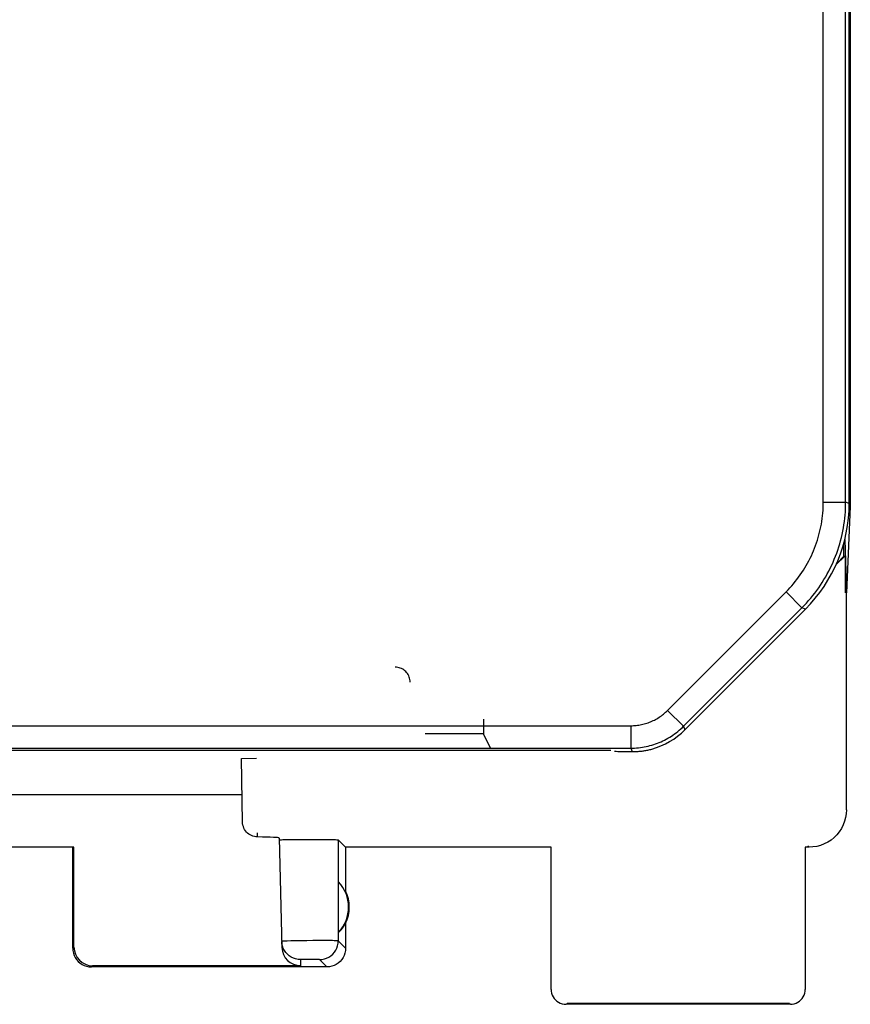
# Model space of a CAD drawing. Units: millimetres. Extents: x -22.4 to 22.5, y -24.7 to 24.3.
# Drawn here: x 11.3 to 22.5, y -24.7 to -11.5 of the extents above; entities that cross this region are included whole.
import ezdxf

# ---------------------------------------------------------------- set-up
doc = ezdxf.new("R2010")
doc.units = ezdxf.units.MM
doc.header["$LTSCALE"] = 16.335
doc.layers.get('0').update_dxf_attribs({"linetype": 'CONTINUOUS'})
doc.layers.add('ASSI', color=7, linetype='CONTINUOUS')
doc.layers.add('RACCORDO', color=7, linetype='CONTINUOUS')

msp = doc.modelspace()

# ---------------------------------------------------------------- linework, layer by layer
at = {"color": 7, "linetype": 'CONTINUOUS'}
for p, q in [((22.438, -17.969), (22.438, 17.64)), ((20.24, -20.995), (21.852, -19.383)), ((19.25, -21.27), (3.25, -21.27))]:
    msp.add_line(p, q, dxfattribs=at)
at = {"color": 250, "linetype": 'CONTINUOUS'}
for p, q in [((22.39, -17.949), (22.39, -10.249)), ((22.09, -17.949), (22.09, -10.956)), ((22.09, -17.949), (22.39, -17.949)), ((22.438, -17.969), (22.39, -17.949)), ((20.008, -20.735), (21.593, -19.151)), ((21.593, -19.151), (21.805, -19.363)), ((20.221, -20.947), (21.805, -19.363)), ((21.852, -19.383), (21.805, -19.363)), ((20.008, -20.735), (20.221, -20.947)), ((2.986, -20.94), (19.514, -20.94)), ((19.514, -20.94), (19.514, -21.24)), ((20.221, -20.947), (20.24, -20.995)), ((2.986, -21.24), (19.514, -21.24)), ((19.514, -21.24), (19.533, -21.286))]:
    msp.add_line(p, q, dxfattribs=at)
for points in [[(21.593, -19.151), (21.619, -19.124), (21.644, -19.097), (21.669, -19.07), (21.693, -19.042), (21.716, -19.013), (21.739, -18.984), (21.761, -18.954), (21.783, -18.924), (21.804, -18.893), (21.824, -18.862), (21.844, -18.831), (21.863, -18.799), (21.881, -18.767), (21.898, -18.734), (21.915, -18.701), (21.931, -18.667), (21.947, -18.634), (21.961, -18.6), (21.975, -18.565), (21.988, -18.53), (22, -18.495), (22.012, -18.46), (22.023, -18.425), (22.033, -18.389), (22.042, -18.353), (22.05, -18.317), (22.058, -18.281), (22.065, -18.244), (22.071, -18.208), (22.076, -18.171), (22.08, -18.134), (22.084, -18.097), (22.087, -18.06), (22.089, -18.023), (22.09, -17.986), (22.09, -17.949)], [(21.805, -19.363), (21.835, -19.332), (21.865, -19.3), (21.894, -19.268), (21.923, -19.234), (21.95, -19.201), (21.977, -19.166), (22.003, -19.132), (22.029, -19.096), (22.053, -19.06), (22.077, -19.024), (22.1, -18.986), (22.123, -18.949), (22.144, -18.911), (22.164, -18.872), (22.184, -18.834), (22.203, -18.794), (22.221, -18.754), (22.238, -18.714), (22.254, -18.674), (22.27, -18.633), (22.284, -18.592), (22.298, -18.55), (22.311, -18.509), (22.322, -18.467), (22.333, -18.424), (22.343, -18.382), (22.352, -18.339), (22.36, -18.296), (22.367, -18.253), (22.373, -18.21), (22.379, -18.167), (22.383, -18.123), (22.386, -18.08), (22.389, -18.036), (22.39, -17.993), (22.39, -17.949)], [(19.514, -20.94), (19.532, -20.94), (19.55, -20.939), (19.568, -20.938), (19.587, -20.936), (19.605, -20.934), (19.623, -20.932), (19.641, -20.928), (19.659, -20.925), (19.677, -20.921), (19.695, -20.916), (19.712, -20.911), (19.73, -20.906), (19.747, -20.9), (19.764, -20.894), (19.781, -20.887), (19.798, -20.88), (19.815, -20.872), (19.831, -20.864), (19.847, -20.855), (19.863, -20.846), (19.879, -20.837), (19.895, -20.827), (19.91, -20.817), (19.925, -20.807), (19.94, -20.796), (19.954, -20.784), (19.968, -20.773), (19.982, -20.76), (19.995, -20.748), (20.008, -20.735)], [(19.514, -21.24), (19.54, -21.24), (19.566, -21.239), (19.592, -21.237), (19.618, -21.235), (19.644, -21.232), (19.67, -21.228), (19.696, -21.223), (19.721, -21.218), (19.747, -21.213), (19.772, -21.206), (19.797, -21.199), (19.822, -21.191), (19.847, -21.183), (19.872, -21.174), (19.896, -21.164), (19.92, -21.154), (19.944, -21.143), (19.967, -21.131), (19.991, -21.119), (20.013, -21.106), (20.036, -21.093), (20.058, -21.079), (20.08, -21.064), (20.101, -21.049), (20.122, -21.034), (20.143, -21.017), (20.163, -21.001), (20.183, -20.983), (20.202, -20.966), (20.221, -20.947)]]:
    msp.add_lwpolyline(points, dxfattribs=at)
at = {"color": 7, "linetype": 'CONTINUOUS'}
msp.add_lwpolyline([(19.533, -21.286), (19.544, -21.286), (19.556, -21.286), (19.568, -21.286), (19.58, -21.285), (19.592, -21.285), (19.604, -21.284), (19.616, -21.283), (19.629, -21.282), (19.641, -21.281), (19.653, -21.28), (19.666, -21.278), (19.679, -21.276), (19.691, -21.275), (19.704, -21.272), (19.717, -21.27), (19.73, -21.268), (19.743, -21.265), (19.756, -21.262), (19.769, -21.259), (19.783, -21.256), (19.796, -21.252)], dxfattribs=at)
for centre, major_axis, ratio, start_param, end_param in [((20.437, -17.968), (1.848, -0.766), 0.999822, -0.392636, 0.392636), ((19.533, -20.287), (-0.383, 0.924), 0.999822, -3.268542, -2.748957), ((19.796, -21.279), (0.5, 0), 0.017455, -3.054326, -2.124959)]:
    msp.add_ellipse(centre, major_axis=major_axis, ratio=ratio, start_param=start_param, end_param=end_param, dxfattribs=at)
at = {"layer": 'ASSI', "color": 7, "linetype": 'CONTINUOUS'}
for p, q in [((22.438, -17.969), (22.438, 17.64)), ((22.452, 17.681), (22.452, -18.009)), ((22.452, -18.009), (22.4, -19.164)), ((22.438, -18.009), (22.452, -18.009)), ((22.365, -18.674), (22.365, -18.502)), ((22.378, -18.451), (22.4, -19.164)), ((22.383, -18.669), (22.26, -18.791)), ((22.27, -18.769), (22.365, -18.674)), ((22.365, -18.674), (22.383, -18.669)), ((22.383, -18.669), (22.383, -19.164)), ((22.4, -22.064), (22.4, -19.164)), ((20.24, -20.995), (21.852, -19.383)), ((19.25, -21.27), (3.25, -21.27)), ((14.322, -22.228), (14.307, -21.376)), ((14.316, -21.864), (8.184, -21.864)), ((14.81, -22.439), (14.848, -23.904)), ((14.97, -22.461), (15.042, -22.46)), ((15.042, -22.46), (15.121, -22.46)), ((15.121, -22.46), (15.203, -22.459)), ((15.203, -22.459), (15.285, -22.46)), ((15.285, -22.46), (15.364, -22.46)), ((15.7, -22.564), (15.602, -22.466)), ((12.067, -22.562), (10.433, -22.562)), ((12.067, -22.562), (12.05, -22.564)), ((12.05, -23.914), (12.05, -22.564)), ((12.067, -23.898), (12.067, -22.562)), ((18.45, -22.564), (15.7, -22.564)), ((15.7, -22.564), (15.7, -23.146)), ((18.45, -24.464), (18.45, -22.564)), ((21.901, -22.564), (21.85, -22.564)), ((21.85, -22.564), (21.85, -24.464)), ((15.604, -23.704), (15.604, -23.025)), ((15.7, -23.582), (15.7, -23.914)), ((15.45, -24.164), (12.3, -24.164)), ((15.098, -24.148), (12.316, -24.148)), ((21.65, -24.664), (18.65, -24.664))]:
    msp.add_line(p, q, dxfattribs=at)
at = {"layer": 'ASSI', "color": 250, "linetype": 'CONTINUOUS'}
for p, q in [((22.39, -17.949), (22.39, -10.249)), ((22.09, -17.949), (22.09, -10.956)), ((22.09, -17.949), (22.39, -17.949)), ((22.438, -17.969), (22.39, -17.949)), ((20.008, -20.735), (21.593, -19.151)), ((21.593, -19.151), (21.805, -19.363)), ((20.221, -20.947), (21.805, -19.363)), ((21.852, -19.383), (21.805, -19.363)), ((20.008, -20.735), (20.221, -20.947)), ((2.986, -20.94), (19.514, -20.94)), ((19.514, -20.94), (19.514, -21.24)), ((20.221, -20.947), (20.24, -20.995)), ((2.986, -21.24), (19.514, -21.24)), ((19.514, -21.24), (19.533, -21.286)), ((14.307, -21.376), (14.507, -21.372)), ((14.522, -22.427), (14.521, -22.372)), ((15.602, -22.466), (15.602, -23.816)), ((21.883, -22.547), (21.9, -22.564)), ((14.969, -23.817), (14.917, -23.819)), ((15.033, -23.816), (14.969, -23.817)), ((15.104, -23.815), (15.033, -23.816)), ((15.181, -23.814), (15.104, -23.815)), ((15.26, -23.813), (15.181, -23.814)), ((15.337, -23.813), (15.26, -23.813)), ((15.409, -23.813), (15.337, -23.813)), ((15.473, -23.813), (15.409, -23.813)), ((15.7, -23.914), (15.602, -23.816)), ((12.067, -23.898), (12.05, -23.914)), ((15.096, -24.066), (15.098, -24.148)), ((15.138, -24.064), (15.12, -24.065)), ((15.159, -24.064), (15.138, -24.064)), ((15.196, -24.064), (15.159, -24.064)), ((15.236, -24.064), (15.196, -24.064)), ((15.275, -24.064), (15.236, -24.064)), ((15.298, -24.064), (15.275, -24.064)), ((15.45, -24.164), (15.352, -24.066)), ((12.316, -24.148), (12.3, -24.164)), ((18.663, -24.651), (21.637, -24.651))]:
    msp.add_line(p, q, dxfattribs=at)
for points in [[(21.593, -19.151), (21.619, -19.124), (21.644, -19.097), (21.669, -19.07), (21.693, -19.042), (21.716, -19.013), (21.739, -18.984), (21.761, -18.954), (21.783, -18.924), (21.804, -18.893), (21.824, -18.862), (21.844, -18.831), (21.863, -18.799), (21.881, -18.767), (21.898, -18.734), (21.915, -18.701), (21.931, -18.667), (21.947, -18.634), (21.961, -18.6), (21.975, -18.565), (21.988, -18.53), (22, -18.495), (22.012, -18.46), (22.023, -18.425), (22.033, -18.389), (22.042, -18.353), (22.05, -18.317), (22.058, -18.281), (22.065, -18.244), (22.071, -18.208), (22.076, -18.171), (22.08, -18.134), (22.084, -18.097), (22.087, -18.06), (22.089, -18.023), (22.09, -17.986), (22.09, -17.949)], [(21.805, -19.363), (21.835, -19.332), (21.865, -19.3), (21.894, -19.268), (21.923, -19.234), (21.95, -19.201), (21.977, -19.166), (22.003, -19.132), (22.029, -19.096), (22.053, -19.06), (22.077, -19.024), (22.1, -18.986), (22.123, -18.949), (22.144, -18.911), (22.164, -18.872), (22.184, -18.834), (22.203, -18.794), (22.221, -18.754), (22.238, -18.714), (22.254, -18.674), (22.27, -18.633), (22.284, -18.592), (22.298, -18.55), (22.311, -18.509), (22.322, -18.467), (22.333, -18.424), (22.343, -18.382), (22.352, -18.339), (22.36, -18.296), (22.367, -18.253), (22.373, -18.21), (22.379, -18.167), (22.383, -18.123), (22.386, -18.08), (22.389, -18.036), (22.39, -17.993), (22.39, -17.949)], [(19.514, -20.94), (19.532, -20.94), (19.55, -20.939), (19.568, -20.938), (19.587, -20.936), (19.605, -20.934), (19.623, -20.932), (19.641, -20.928), (19.659, -20.925), (19.677, -20.921), (19.695, -20.916), (19.712, -20.911), (19.73, -20.906), (19.747, -20.9), (19.764, -20.894), (19.781, -20.887), (19.798, -20.88), (19.815, -20.872), (19.831, -20.864), (19.847, -20.855), (19.863, -20.846), (19.879, -20.837), (19.895, -20.827), (19.91, -20.817), (19.925, -20.807), (19.94, -20.796), (19.954, -20.784), (19.968, -20.773), (19.982, -20.76), (19.995, -20.748), (20.008, -20.735)], [(19.514, -21.24), (19.54, -21.24), (19.566, -21.239), (19.592, -21.237), (19.618, -21.235), (19.644, -21.232), (19.67, -21.228), (19.696, -21.223), (19.721, -21.218), (19.747, -21.213), (19.772, -21.206), (19.797, -21.199), (19.822, -21.191), (19.847, -21.183), (19.872, -21.174), (19.896, -21.164), (19.92, -21.154), (19.944, -21.143), (19.967, -21.131), (19.991, -21.119), (20.013, -21.106), (20.036, -21.093), (20.058, -21.079), (20.08, -21.064), (20.101, -21.049), (20.122, -21.034), (20.143, -21.017), (20.163, -21.001), (20.183, -20.983), (20.202, -20.966), (20.221, -20.947)], [(14.917, -23.819), (14.896, -23.819), (14.878, -23.82), (14.864, -23.821), (14.854, -23.821), (14.848, -23.822), (14.846, -23.823)], [(15.352, -24.066), (15.384, -24.064), (15.416, -24.057), (15.447, -24.047), (15.477, -24.032), (15.504, -24.014), (15.529, -23.993), (15.55, -23.968), (15.568, -23.941), (15.583, -23.912), (15.593, -23.881), (15.6, -23.849), (15.602, -23.816)], [(15.602, -23.816), (15.599, -23.815), (15.592, -23.815), (15.581, -23.814), (15.567, -23.814), (15.548, -23.814), (15.526, -23.813), (15.473, -23.813)], [(15.12, -24.065), (15.113, -24.065), (15.107, -24.065), (15.102, -24.065), (15.099, -24.066), (15.096, -24.066), (15.096, -24.066)], [(15.352, -24.066), (15.351, -24.066), (15.349, -24.065), (15.345, -24.065), (15.34, -24.065), (15.334, -24.065), (15.326, -24.065), (15.318, -24.064), (15.298, -24.064)]]:
    msp.add_lwpolyline(points, dxfattribs=at)
at = {"layer": 'ASSI', "color": 7, "linetype": 'CONTINUOUS'}
for points in [[(19.533, -21.286), (19.544, -21.286), (19.556, -21.286), (19.568, -21.286), (19.58, -21.285), (19.592, -21.285), (19.604, -21.284), (19.616, -21.283), (19.629, -21.282), (19.641, -21.281), (19.653, -21.28), (19.666, -21.278), (19.679, -21.276), (19.691, -21.275), (19.704, -21.272), (19.717, -21.27), (19.73, -21.268), (19.743, -21.265), (19.756, -21.262), (19.769, -21.259), (19.783, -21.256), (19.796, -21.252)], [(22.4, -22.064), (22.397, -22.116), (22.389, -22.168), (22.376, -22.218), (22.357, -22.267), (22.333, -22.315), (22.304, -22.359), (22.271, -22.399), (22.235, -22.435), (22.195, -22.468), (22.151, -22.497), (22.104, -22.521), (22.054, -22.54), (22.004, -22.553), (21.952, -22.561), (21.901, -22.564)], [(14.522, -22.427), (14.501, -22.425), (14.481, -22.422), (14.461, -22.417), (14.442, -22.409), (14.423, -22.399), (14.406, -22.388), (14.39, -22.375), (14.375, -22.361), (14.362, -22.345), (14.35, -22.327), (14.34, -22.308), (14.333, -22.288), (14.327, -22.269), (14.323, -22.249), (14.322, -22.228)], [(14.81, -22.466), (14.812, -22.466), (14.819, -22.465), (14.829, -22.464), (14.843, -22.464)], [(14.843, -22.464), (14.862, -22.463), (14.884, -22.462), (14.909, -22.462), (14.938, -22.461), (14.97, -22.461)], [(15.364, -22.46), (15.437, -22.461), (15.469, -22.461), (15.498, -22.462), (15.524, -22.462), (15.547, -22.463), (15.566, -22.463), (15.581, -22.464), (15.592, -22.465), (15.599, -22.466), (15.602, -22.466)], [(15.096, -24.066), (15.064, -24.064), (15.032, -24.058), (15.002, -24.048), (14.973, -24.034), (14.946, -24.016), (14.921, -23.995), (14.9, -23.971), (14.881, -23.945), (14.867, -23.916), (14.856, -23.886), (14.849, -23.855), (14.846, -23.823)], [(12.05, -23.914), (12.052, -23.947), (12.059, -23.979), (12.069, -24.01), (12.083, -24.039), (12.102, -24.066), (12.123, -24.091), (12.148, -24.113), (12.175, -24.131), (12.204, -24.145), (12.235, -24.156), (12.267, -24.162), (12.3, -24.164)], [(15.7, -23.914), (15.698, -23.947), (15.691, -23.979), (15.681, -24.01), (15.667, -24.039), (15.648, -24.066), (15.627, -24.091), (15.602, -24.113), (15.575, -24.131), (15.546, -24.145), (15.515, -24.156), (15.483, -24.162), (15.45, -24.164)], [(18.45, -24.464), (18.452, -24.49), (18.457, -24.516), (18.465, -24.541), (18.477, -24.564), (18.491, -24.586), (18.509, -24.606), (18.528, -24.623), (18.55, -24.637), (18.573, -24.649), (18.598, -24.657), (18.624, -24.662), (18.65, -24.664)], [(21.65, -24.664), (21.676, -24.662), (21.702, -24.657), (21.727, -24.649), (21.75, -24.637), (21.772, -24.623), (21.791, -24.606), (21.809, -24.586), (21.823, -24.564), (21.835, -24.541), (21.843, -24.516), (21.848, -24.49), (21.85, -24.464)]]:
    msp.add_lwpolyline(points, dxfattribs=at)
for radius, start, end in [(0.49, 316.2077, 43.7923), (0.5, 334.1581, 25.8419)]:
    msp.add_arc((15.25, -23.364), radius, start, end, dxfattribs=at)
for centre, major_axis, ratio, start_param, end_param in [((20.437, -17.968), (1.848, -0.766), 0.999822, -0.392636, 0.392636), ((19.533, -20.287), (-0.383, 0.924), 0.999822, -3.268542, -2.748957), ((19.796, -21.279), (0.5, 0), 0.017455, -3.054326, -2.124959), ((13.809, -22.439), (1, 0), 0.017447, 0.000457, 0.777602), ((15.296, -23.364), (0.46, 0), 0.994988, -0.836265, -0.496777), ((12.317, -23.898), (0.123, 0.218), 0.999112, -4.197187, -2.626695), ((15.098, -23.898), (-0.004, 0.25), 0.99939, -4.702569, -3.157948)]:
    msp.add_ellipse(centre, major_axis=major_axis, ratio=ratio, start_param=start_param, end_param=end_param, dxfattribs=at)
at = {"layer": 'RACCORDO', "color": 250, "linetype": 'CONTINUOUS'}
for p, q in [((17.543, -20.85), (17.543, -21.05)), ((17.543, -21.05), (16.764, -21.05)), ((17.637, -21.239), (17.543, -21.05))]:
    msp.add_line(p, q, dxfattribs=at)
msp.add_lwpolyline([(16.564, -20.357), (16.563, -20.34), (16.561, -20.322), (16.557, -20.305), (16.552, -20.289), (16.545, -20.272), (16.537, -20.257), (16.528, -20.242), (16.517, -20.229), (16.505, -20.216), (16.493, -20.204), (16.479, -20.193), (16.464, -20.184), (16.449, -20.176), (16.432, -20.169), (16.416, -20.164), (16.399, -20.16), (16.381, -20.158), (16.364, -20.157)], dxfattribs=at)

doc.saveas('drawing.dxf')
